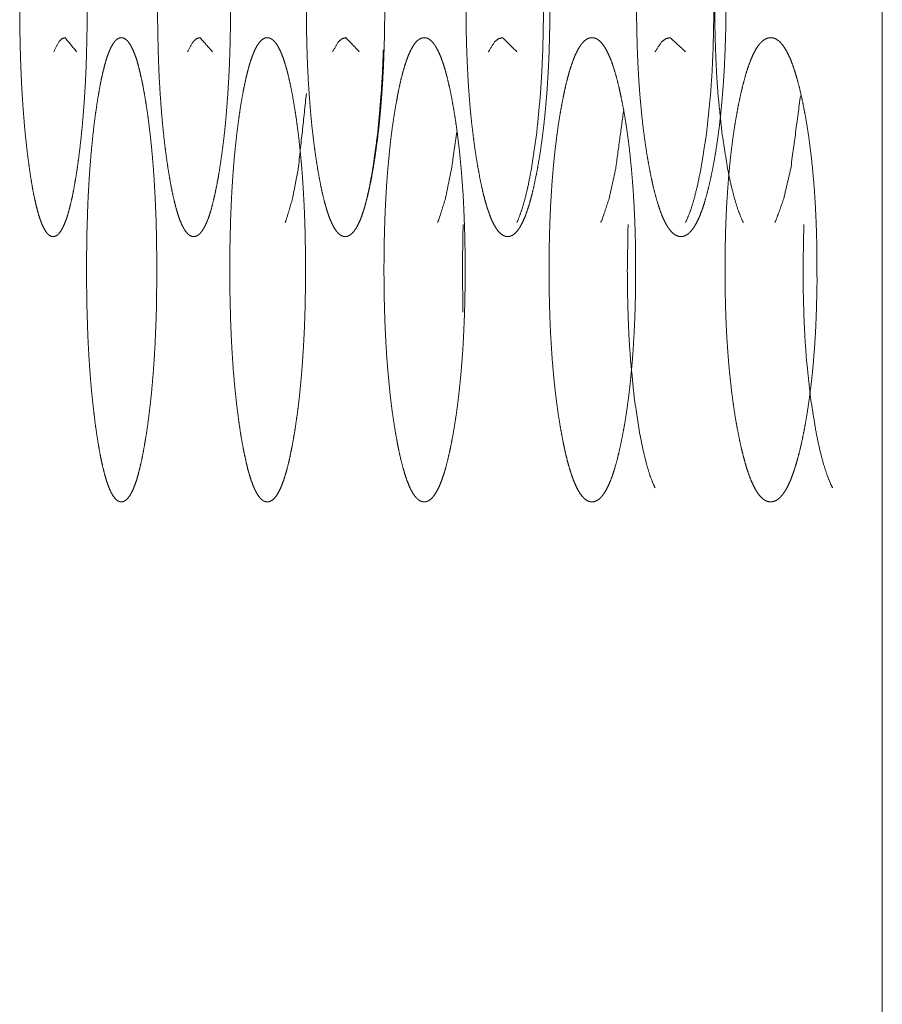
# Model space of a CAD drawing. Units: millimetres. Extents: x 1468 to 9464, y 405 to 6407.
# Drawn here: x 6257 to 6270, y 2460 to 2475 of the extents above; entities that cross this region are included whole.
import ezdxf

# ---------------------------------------------------------------- set-up
doc = ezdxf.new("R2010")
doc.units = ezdxf.units.MM
doc.layers.add('Trimetric', color=7, linetype='Continuous')

msp = doc.modelspace()

# ---------------------------------------------------------------- linework, layer by layer
at = {"layer": 'Trimetric', "color": 151, "linetype": 'Continuous', "lineweight": 18}
msp.add_line((6269.973, 2581.802), (6269.973, 2419.685), dxfattribs=at)
for points, knots in [([(6257.986, 2474.935), (6257.986, 2474.732), (6257.983, 2474.53), (6257.979, 2474.335), (6257.974, 2474.142), (6257.968, 2473.955), (6257.959, 2473.771), (6257.949, 2473.592), (6257.937, 2473.418), (6257.924, 2473.247), (6257.909, 2473.081), (6257.893, 2472.919), (6257.875, 2472.763), (6257.856, 2472.608), (6257.835, 2472.461), (6257.813, 2472.321), (6257.79, 2472.189), (6257.768, 2472.069), (6257.743, 2471.958), (6257.719, 2471.859), (6257.694, 2471.77), (6257.669, 2471.691), (6257.642, 2471.623), (6257.616, 2471.565), (6257.588, 2471.519), (6257.56, 2471.482), (6257.532, 2471.456), (6257.502, 2471.44), (6257.473, 2471.435), (6257.443, 2471.44), (6257.413, 2471.456), (6257.385, 2471.482), (6257.357, 2471.519), (6257.33, 2471.566), (6257.303, 2471.623), (6257.278, 2471.691), (6257.252, 2471.77), (6257.228, 2471.859), (6257.204, 2471.958), (6257.18, 2472.068), (6257.158, 2472.187), (6257.136, 2472.319), (6257.115, 2472.459), (6257.095, 2472.606), (6257.076, 2472.761), (6257.059, 2472.917), (6257.043, 2473.08), (6257.029, 2473.246), (6257.016, 2473.417), (6257.005, 2473.591), (6256.995, 2473.77), (6256.987, 2473.954), (6256.98, 2474.141), (6256.975, 2474.334), (6256.971, 2474.529), (6256.969, 2474.731), (6256.968, 2474.934), (6256.969, 2475.137), (6256.971, 2475.34), (6256.975, 2475.536), (6256.98, 2475.729), (6256.987, 2475.916), (6256.995, 2476.1), (6257.004, 2476.279), (6257.016, 2476.454), (6257.029, 2476.625), (6257.043, 2476.79), (6257.059, 2476.953), (6257.076, 2477.109), (6257.094, 2477.263), (6257.115, 2477.41), (6257.136, 2477.55), (6257.158, 2477.682), (6257.18, 2477.802), (6257.204, 2477.912), (6257.228, 2478.012), (6257.252, 2478.101), (6257.278, 2478.179), (6257.303, 2478.247), (6257.33, 2478.305), (6257.357, 2478.352), (6257.385, 2478.389), (6257.413, 2478.414), (6257.443, 2478.43), (6257.472, 2478.435), (6257.502, 2478.43), (6257.532, 2478.414), (6257.56, 2478.388), (6257.588, 2478.351), (6257.616, 2478.304), (6257.642, 2478.246), (6257.669, 2478.178), (6257.694, 2478.1), (6257.719, 2478.011), (6257.743, 2477.912), (6257.767, 2477.801), (6257.79, 2477.682), (6257.813, 2477.55), (6257.835, 2477.41), (6257.856, 2477.263), (6257.875, 2477.109), (6257.893, 2476.953), (6257.909, 2476.79), (6257.924, 2476.625), (6257.937, 2476.454), (6257.948, 2476.279), (6257.958, 2476.1), (6257.967, 2475.916), (6257.974, 2475.729), (6257.979, 2475.536), (6257.983, 2475.341), (6257.986, 2475.138), (6257.986, 2474.935)], [0, 0, 0.014061, 0.028089, 0.041603, 0.054992, 0.06795, 0.080707, 0.093125, 0.105243, 0.117117, 0.12862, 0.139943, 0.150843, 0.161617, 0.171915, 0.181739, 0.191046, 0.199476, 0.207339, 0.21441, 0.220839, 0.226568, 0.231622, 0.236033, 0.239804, 0.243004, 0.245665, 0.247997, 0.250045, 0.252138, 0.254476, 0.257111, 0.260338, 0.264086, 0.268486, 0.273524, 0.279217, 0.285623, 0.292671, 0.300502, 0.30891, 0.318168, 0.327962, 0.338276, 0.349073, 0.359979, 0.371309, 0.38282, 0.394705, 0.406829, 0.419247, 0.432004, 0.444961, 0.458351, 0.471853, 0.485869, 0.49993, 0.514025, 0.528076, 0.541612, 0.555025, 0.568005, 0.580774, 0.593201, 0.605327, 0.617201, 0.628701, 0.640019, 0.650902, 0.66166, 0.671934, 0.681762, 0.691043, 0.699473, 0.707327, 0.714386, 0.720803, 0.726507, 0.731545, 0.735945, 0.739703, 0.742893, 0.745554, 0.747887, 0.749933, 0.752028, 0.754365, 0.757042, 0.760241, 0.764013, 0.768413, 0.773467, 0.779185, 0.785603, 0.792663, 0.800494, 0.80891, 0.818195, 0.827989, 0.838293, 0.849067, 0.859967, 0.871297, 0.882805, 0.894678, 0.906816, 0.919234, 0.931991, 0.944962, 0.958363, 0.971888, 0.985916, 1, 1]), ([(6260.146, 2474.935), (6260.146, 2474.732), (6260.144, 2474.53), (6260.14, 2474.335), (6260.134, 2474.142), (6260.127, 2473.955), (6260.117, 2473.771), (6260.106, 2473.592), (6260.093, 2473.418), (6260.08, 2473.247), (6260.064, 2473.081), (6260.046, 2472.919), (6260.027, 2472.763), (6260.005, 2472.608), (6259.984, 2472.461), (6259.96, 2472.321), (6259.935, 2472.189), (6259.91, 2472.069), (6259.884, 2471.958), (6259.859, 2471.859), (6259.832, 2471.77), (6259.804, 2471.691), (6259.775, 2471.623), (6259.746, 2471.565), (6259.716, 2471.519), (6259.686, 2471.482), (6259.656, 2471.456), (6259.624, 2471.44), (6259.592, 2471.435), (6259.56, 2471.44), (6259.528, 2471.456), (6259.497, 2471.482), (6259.467, 2471.519), (6259.438, 2471.566), (6259.409, 2471.623), (6259.381, 2471.691), (6259.354, 2471.77), (6259.327, 2471.859), (6259.302, 2471.958), (6259.276, 2472.068), (6259.252, 2472.187), (6259.228, 2472.319), (6259.205, 2472.459), (6259.183, 2472.606), (6259.163, 2472.761), (6259.144, 2472.917), (6259.127, 2473.08), (6259.112, 2473.246), (6259.098, 2473.417), (6259.086, 2473.591), (6259.075, 2473.77), (6259.066, 2473.954), (6259.059, 2474.141), (6259.054, 2474.334), (6259.05, 2474.529), (6259.047, 2474.731), (6259.046, 2474.934), (6259.047, 2475.137), (6259.05, 2475.34), (6259.054, 2475.536), (6259.059, 2475.729), (6259.066, 2475.916), (6259.075, 2476.1), (6259.086, 2476.279), (6259.098, 2476.454), (6259.112, 2476.625), (6259.127, 2476.79), (6259.144, 2476.953), (6259.163, 2477.109), (6259.183, 2477.263), (6259.205, 2477.41), (6259.228, 2477.55), (6259.252, 2477.682), (6259.276, 2477.802), (6259.302, 2477.912), (6259.327, 2478.012), (6259.354, 2478.101), (6259.381, 2478.179), (6259.409, 2478.247), (6259.438, 2478.305), (6259.467, 2478.352), (6259.497, 2478.389), (6259.528, 2478.414), (6259.56, 2478.43), (6259.591, 2478.435), (6259.623, 2478.43), (6259.656, 2478.414), (6259.686, 2478.388), (6259.716, 2478.351), (6259.746, 2478.304), (6259.775, 2478.246), (6259.804, 2478.178), (6259.832, 2478.1), (6259.859, 2478.011), (6259.884, 2477.912), (6259.91, 2477.801), (6259.935, 2477.682), (6259.96, 2477.55), (6259.983, 2477.41), (6260.005, 2477.263), (6260.027, 2477.109), (6260.046, 2476.953), (6260.063, 2476.79), (6260.079, 2476.625), (6260.093, 2476.454), (6260.106, 2476.279), (6260.117, 2476.1), (6260.126, 2475.916), (6260.134, 2475.729), (6260.14, 2475.536), (6260.144, 2475.341), (6260.146, 2475.138), (6260.146, 2474.935)], [0, 0, 0.014005, 0.027976, 0.041435, 0.054773, 0.06768, 0.080388, 0.092762, 0.104835, 0.116664, 0.12813, 0.139417, 0.150284, 0.161032, 0.171302, 0.181108, 0.190394, 0.198826, 0.206678, 0.213754, 0.220195, 0.225945, 0.231031, 0.235502, 0.23933, 0.24263, 0.245383, 0.247828, 0.250048, 0.252313, 0.254763, 0.257524, 0.260823, 0.264627, 0.269088, 0.274156, 0.27987, 0.286287, 0.293341, 0.301171, 0.309562, 0.318806, 0.328582, 0.338874, 0.349639, 0.360512, 0.371805, 0.383279, 0.395119, 0.4072, 0.419571, 0.432279, 0.445186, 0.458522, 0.47197, 0.48593, 0.499935, 0.513974, 0.527968, 0.54145, 0.554809, 0.567739, 0.580459, 0.592841, 0.604922, 0.616751, 0.628213, 0.639495, 0.650345, 0.661076, 0.671323, 0.681126, 0.6904, 0.698814, 0.706666, 0.713731, 0.720159, 0.725884, 0.730951, 0.735413, 0.739226, 0.742517, 0.74527, 0.747715, 0.749933, 0.752155, 0.754646, 0.757414, 0.760714, 0.764542, 0.769003, 0.774088, 0.779828, 0.786259, 0.793323, 0.801153, 0.809563, 0.818826, 0.828602, 0.838878, 0.849627, 0.860494, 0.871787, 0.883254, 0.895087, 0.907182, 0.919553, 0.932261, 0.945181, 0.95853, 0.972001, 0.985973, 1, 1]), ([(6262.471, 2474.935), (6262.471, 2474.732), (6262.469, 2474.53), (6262.464, 2474.335), (6262.458, 2474.142), (6262.45, 2473.955), (6262.44, 2473.771), (6262.428, 2473.592), (6262.415, 2473.418), (6262.4, 2473.247), (6262.383, 2473.081), (6262.364, 2472.919), (6262.343, 2472.763), (6262.321, 2472.608), (6262.297, 2472.461), (6262.272, 2472.321), (6262.245, 2472.189), (6262.218, 2472.069), (6262.19, 2471.958), (6262.163, 2471.859), (6262.133, 2471.77), (6262.104, 2471.691), (6262.073, 2471.623), (6262.042, 2471.565), (6262.01, 2471.519), (6261.977, 2471.482), (6261.944, 2471.456), (6261.91, 2471.44), (6261.876, 2471.435), (6261.842, 2471.44), (6261.807, 2471.456), (6261.774, 2471.482), (6261.742, 2471.519), (6261.71, 2471.566), (6261.68, 2471.623), (6261.649, 2471.691), (6261.62, 2471.77), (6261.592, 2471.859), (6261.564, 2471.958), (6261.537, 2472.068), (6261.51, 2472.187), (6261.485, 2472.319), (6261.46, 2472.459), (6261.437, 2472.606), (6261.414, 2472.761), (6261.395, 2472.917), (6261.376, 2473.08), (6261.359, 2473.246), (6261.345, 2473.417), (6261.332, 2473.591), (6261.32, 2473.77), (6261.311, 2473.954), (6261.303, 2474.141), (6261.297, 2474.334), (6261.293, 2474.529), (6261.29, 2474.731), (6261.289, 2474.934), (6261.29, 2475.137), (6261.293, 2475.34), (6261.297, 2475.536), (6261.303, 2475.729), (6261.311, 2475.916), (6261.32, 2476.1), (6261.332, 2476.279), (6261.345, 2476.454), (6261.359, 2476.625), (6261.376, 2476.79), (6261.395, 2476.953), (6261.414, 2477.109), (6261.436, 2477.263), (6261.46, 2477.41), (6261.485, 2477.55), (6261.51, 2477.682), (6261.537, 2477.802), (6261.564, 2477.912), (6261.592, 2478.012), (6261.62, 2478.101), (6261.649, 2478.179), (6261.68, 2478.247), (6261.71, 2478.305), (6261.742, 2478.352), (6261.774, 2478.389), (6261.807, 2478.414), (6261.841, 2478.43), (6261.875, 2478.435), (6261.91, 2478.43), (6261.944, 2478.414), (6261.977, 2478.388), (6262.01, 2478.351), (6262.042, 2478.304), (6262.073, 2478.246), (6262.104, 2478.178), (6262.133, 2478.1), (6262.163, 2478.011), (6262.19, 2477.912), (6262.218, 2477.801), (6262.245, 2477.682), (6262.271, 2477.55), (6262.296, 2477.41), (6262.321, 2477.263), (6262.343, 2477.109), (6262.364, 2476.953), (6262.382, 2476.79), (6262.399, 2476.625), (6262.415, 2476.454), (6262.428, 2476.279), (6262.44, 2476.1), (6262.45, 2475.916), (6262.458, 2475.729), (6262.464, 2475.536), (6262.469, 2475.341), (6262.471, 2475.138), (6262.471, 2474.935)], [0, 0, 0.013946, 0.027858, 0.041262, 0.054543, 0.067398, 0.080055, 0.092379, 0.104404, 0.116191, 0.127618, 0.138868, 0.149701, 0.160417, 0.170664, 0.180444, 0.189716, 0.198142, 0.205993, 0.213075, 0.21953, 0.225303, 0.230421, 0.234937, 0.238823, 0.242228, 0.245111, 0.247668, 0.250059, 0.252449, 0.255052, 0.257942, 0.261317, 0.265203, 0.269687, 0.274805, 0.280541, 0.286972, 0.294031, 0.301849, 0.310243, 0.319473, 0.329223, 0.339485, 0.350224, 0.361062, 0.372318, 0.383751, 0.395546, 0.407582, 0.419904, 0.432558, 0.445413, 0.458696, 0.472087, 0.485988, 0.499934, 0.513914, 0.527849, 0.541274, 0.55458, 0.567457, 0.580123, 0.592456, 0.604493, 0.616276, 0.627698, 0.638943, 0.649758, 0.660456, 0.670681, 0.680464, 0.689717, 0.698133, 0.705973, 0.713043, 0.719485, 0.725231, 0.730349, 0.734833, 0.73873, 0.742095, 0.744978, 0.747536, 0.749924, 0.752316, 0.75492, 0.757817, 0.761221, 0.765108, 0.769613, 0.774731, 0.780494, 0.786938, 0.794009, 0.801838, 0.810242, 0.819483, 0.829241, 0.839495, 0.850211, 0.861044, 0.8723, 0.883726, 0.895514, 0.907565, 0.919887, 0.932543, 0.945411, 0.958704, 0.972119, 0.986032, 1, 1]), ([(6264.961, 2474.935), (6264.961, 2474.732), (6264.958, 2474.53), (6264.953, 2474.335), (6264.947, 2474.142), (6264.938, 2473.955), (6264.927, 2473.771), (6264.915, 2473.592), (6264.9, 2473.418), (6264.884, 2473.247), (6264.866, 2473.081), (6264.846, 2472.919), (6264.824, 2472.763), (6264.8, 2472.608), (6264.774, 2472.461), (6264.747, 2472.321), (6264.719, 2472.189), (6264.691, 2472.069), (6264.661, 2471.958), (6264.63, 2471.859), (6264.599, 2471.77), (6264.568, 2471.691), (6264.535, 2471.623), (6264.502, 2471.565), (6264.468, 2471.519), (6264.433, 2471.482), (6264.398, 2471.456), (6264.361, 2471.44), (6264.324, 2471.435), (6264.288, 2471.44), (6264.251, 2471.456), (6264.216, 2471.482), (6264.181, 2471.519), (6264.148, 2471.566), (6264.114, 2471.623), (6264.082, 2471.691), (6264.051, 2471.77), (6264.02, 2471.859), (6263.99, 2471.958), (6263.961, 2472.068), (6263.933, 2472.187), (6263.906, 2472.319), (6263.88, 2472.459), (6263.855, 2472.606), (6263.831, 2472.761), (6263.81, 2472.917), (6263.79, 2473.08), (6263.772, 2473.246), (6263.756, 2473.417), (6263.742, 2473.591), (6263.73, 2473.77), (6263.72, 2473.954), (6263.712, 2474.141), (6263.705, 2474.334), (6263.7, 2474.529), (6263.698, 2474.731), (6263.696, 2474.934), (6263.698, 2475.137), (6263.7, 2475.34), (6263.705, 2475.536), (6263.712, 2475.729), (6263.72, 2475.916), (6263.73, 2476.1), (6263.742, 2476.279), (6263.756, 2476.454), (6263.772, 2476.625), (6263.79, 2476.79), (6263.81, 2476.953), (6263.831, 2477.109), (6263.855, 2477.263), (6263.879, 2477.41), (6263.905, 2477.55), (6263.933, 2477.682), (6263.961, 2477.802), (6263.991, 2477.912), (6264.02, 2478.012), (6264.051, 2478.101), (6264.082, 2478.179), (6264.114, 2478.247), (6264.148, 2478.305), (6264.181, 2478.352), (6264.216, 2478.389), (6264.251, 2478.414), (6264.287, 2478.43), (6264.324, 2478.435), (6264.361, 2478.43), (6264.398, 2478.414), (6264.433, 2478.388), (6264.468, 2478.351), (6264.502, 2478.304), (6264.535, 2478.246), (6264.568, 2478.178), (6264.599, 2478.1), (6264.63, 2478.011), (6264.661, 2477.912), (6264.691, 2477.801), (6264.719, 2477.682), (6264.747, 2477.55), (6264.774, 2477.41), (6264.8, 2477.263), (6264.824, 2477.109), (6264.845, 2476.953), (6264.866, 2476.79), (6264.884, 2476.625), (6264.9, 2476.454), (6264.915, 2476.279), (6264.927, 2476.1), (6264.938, 2475.916), (6264.947, 2475.729), (6264.953, 2475.536), (6264.958, 2475.341), (6264.961, 2475.138), (6264.961, 2474.935)], [0, 0, 0.013885, 0.027739, 0.041085, 0.05431, 0.067111, 0.079716, 0.091991, 0.103971, 0.115712, 0.127099, 0.138306, 0.149104, 0.159794, 0.170019, 0.179774, 0.189034, 0.197444, 0.205295, 0.212397, 0.218868, 0.224666, 0.229819, 0.234381, 0.238355, 0.241837, 0.244816, 0.247528, 0.250087, 0.252601, 0.255359, 0.258344, 0.261795, 0.265743, 0.270295, 0.275448, 0.281208, 0.287668, 0.294735, 0.302553, 0.310931, 0.320139, 0.329871, 0.340111, 0.350817, 0.36162, 0.372838, 0.384231, 0.395983, 0.407971, 0.420243, 0.432847, 0.445647, 0.458872, 0.472207, 0.486048, 0.499934, 0.513854, 0.527729, 0.541097, 0.554346, 0.567167, 0.579783, 0.592066, 0.604054, 0.615795, 0.627177, 0.638384, 0.649164, 0.659837, 0.670024, 0.67979, 0.68903, 0.69743, 0.70528, 0.712346, 0.718816, 0.724587, 0.72974, 0.734292, 0.738249, 0.741692, 0.74467, 0.747382, 0.74994, 0.752455, 0.755213, 0.758205, 0.761687, 0.765662, 0.770214, 0.775367, 0.781154, 0.787614, 0.794706, 0.802535, 0.810923, 0.820151, 0.829892, 0.840118, 0.850801, 0.861599, 0.872822, 0.884205, 0.895949, 0.907952, 0.920227, 0.932832, 0.945645, 0.958881, 0.972239, 0.986092, 1, 1]), ([(6267.614, 2474.935), (6267.614, 2474.732), (6267.612, 2474.53), (6267.606, 2474.335), (6267.599, 2474.142), (6267.59, 2473.955), (6267.579, 2473.771), (6267.565, 2473.592), (6267.55, 2473.418), (6267.533, 2473.247), (6267.514, 2473.081), (6267.492, 2472.919), (6267.469, 2472.763), (6267.443, 2472.608), (6267.416, 2472.461), (6267.387, 2472.321), (6267.357, 2472.189), (6267.327, 2472.069), (6267.295, 2471.958), (6267.263, 2471.859), (6267.23, 2471.77), (6267.196, 2471.691), (6267.161, 2471.623), (6267.126, 2471.565), (6267.09, 2471.519), (6267.053, 2471.482), (6267.015, 2471.456), (6266.976, 2471.44), (6266.937, 2471.435), (6266.898, 2471.44), (6266.859, 2471.456), (6266.821, 2471.482), (6266.784, 2471.519), (6266.748, 2471.566), (6266.713, 2471.623), (6266.679, 2471.691), (6266.645, 2471.77), (6266.613, 2471.859), (6266.581, 2471.958), (6266.55, 2472.068), (6266.52, 2472.187), (6266.491, 2472.319), (6266.463, 2472.459), (6266.436, 2472.606), (6266.411, 2472.761), (6266.389, 2472.917), (6266.367, 2473.08), (6266.349, 2473.246), (6266.332, 2473.417), (6266.317, 2473.591), (6266.304, 2473.77), (6266.293, 2473.954), (6266.284, 2474.141), (6266.277, 2474.334), (6266.272, 2474.529), (6266.269, 2474.731), (6266.268, 2474.934), (6266.269, 2475.137), (6266.272, 2475.34), (6266.277, 2475.536), (6266.284, 2475.729), (6266.293, 2475.916), (6266.304, 2476.1), (6266.316, 2476.279), (6266.332, 2476.454), (6266.349, 2476.625), (6266.367, 2476.79), (6266.389, 2476.953), (6266.411, 2477.109), (6266.436, 2477.263), (6266.463, 2477.41), (6266.491, 2477.55), (6266.52, 2477.682), (6266.551, 2477.802), (6266.581, 2477.912), (6266.613, 2478.012), (6266.646, 2478.101), (6266.679, 2478.179), (6266.713, 2478.247), (6266.748, 2478.305), (6266.784, 2478.352), (6266.821, 2478.389), (6266.859, 2478.414), (6266.898, 2478.43), (6266.936, 2478.435), (6266.976, 2478.43), (6267.015, 2478.414), (6267.053, 2478.388), (6267.09, 2478.351), (6267.126, 2478.304), (6267.161, 2478.246), (6267.196, 2478.178), (6267.23, 2478.1), (6267.263, 2478.011), (6267.295, 2477.912), (6267.327, 2477.801), (6267.357, 2477.682), (6267.387, 2477.55), (6267.415, 2477.41), (6267.443, 2477.263), (6267.468, 2477.109), (6267.492, 2476.953), (6267.513, 2476.79), (6267.532, 2476.625), (6267.55, 2476.454), (6267.565, 2476.279), (6267.579, 2476.1), (6267.59, 2475.916), (6267.599, 2475.729), (6267.606, 2475.536), (6267.611, 2475.341), (6267.614, 2475.138), (6267.614, 2474.935)], [0, 0, 0.013824, 0.027614, 0.040902, 0.05407, 0.066816, 0.079367, 0.09159, 0.103521, 0.115217, 0.126559, 0.137733, 0.148495, 0.159152, 0.169348, 0.179085, 0.188333, 0.196738, 0.20459, 0.211687, 0.218174, 0.223998, 0.229208, 0.233818, 0.237857, 0.241418, 0.24453, 0.247396, 0.250078, 0.252759, 0.25563, 0.258748, 0.262309, 0.26632, 0.270921, 0.27611, 0.281913, 0.288375, 0.29545, 0.303268, 0.311641, 0.320836, 0.330542, 0.34076, 0.351431, 0.362199, 0.373378, 0.384725, 0.396433, 0.408371, 0.420594, 0.433145, 0.445889, 0.459057, 0.472332, 0.486112, 0.499936, 0.513793, 0.527607, 0.540916, 0.554106, 0.566873, 0.579435, 0.591666, 0.603608, 0.615305, 0.626641, 0.637809, 0.648554, 0.659192, 0.669358, 0.679106, 0.688323, 0.696728, 0.704556, 0.711642, 0.71813, 0.723926, 0.729115, 0.733716, 0.737735, 0.741288, 0.744401, 0.747267, 0.749902, 0.75263, 0.7555, 0.758625, 0.762186, 0.766225, 0.770825, 0.776035, 0.781849, 0.788326, 0.795412, 0.803242, 0.811625, 0.820842, 0.830557, 0.84076, 0.85141, 0.862179, 0.873358, 0.8847, 0.896401, 0.908354, 0.920577, 0.933128, 0.945886, 0.959065, 0.972362, 0.986154, 1, 1]), ([(6264.464, 2471.648), (6264.484, 2471.691), (6264.537, 2471.835), (6264.588, 2472.011), (6264.637, 2472.219), (6264.683, 2472.459), (6264.763, 2472.999), (6264.82, 2473.591), (6264.839, 2473.907), (6264.854, 2474.236), (6264.862, 2474.578), (6264.865, 2474.934), (6264.853, 2475.633), (6264.82, 2476.279), (6264.794, 2476.582), (6264.763, 2476.871), (6264.726, 2477.147), (6264.683, 2477.41), (6264.588, 2477.859), (6264.484, 2478.179), (6264.466, 2478.22)], [0, 0, 0.007208, 0.030248, 0.05778, 0.089829, 0.126583, 0.208607, 0.298073, 0.345664, 0.395174, 0.446589, 0.500054, 0.605182, 0.702398, 0.748073, 0.791795, 0.833625, 0.873605, 0.942588, 0.993254, 1, 1]), ([(6267.878, 2471.648), (6267.857, 2471.691), (6267.799, 2471.835), (6267.744, 2472.011), (6267.691, 2472.219), (6267.641, 2472.459), (6267.556, 2472.999), (6267.495, 2473.591), (6267.474, 2473.907), (6267.459, 2474.236), (6267.45, 2474.578), (6267.446, 2474.934), (6267.459, 2475.633), (6267.495, 2476.279), (6267.521, 2476.571)], [0, 0, 0.009756, 0.040966, 0.07803, 0.121099, 0.170403, 0.280325, 0.4001, 0.463791, 0.530036, 0.598831, 0.670363, 0.811016, 0.941111, 1, 1]), ([(6267.006, 2471.648), (6267.027, 2471.691), (6267.084, 2471.835), (6267.138, 2472.011), (6267.19, 2472.219), (6267.239, 2472.459), (6267.324, 2472.999), (6267.385, 2473.591), (6267.406, 2473.907), (6267.421, 2474.236), (6267.43, 2474.578), (6267.433, 2474.934), (6267.422, 2475.619)], [0, 0, 0.012006, 0.050517, 0.09635, 0.149583, 0.210616, 0.346659, 0.494926, 0.573766, 0.65577, 0.740929, 0.829475, 1, 1]), ([(6257.481, 2474.22), (6257.556, 2474.371), (6257.604, 2474.419), (6257.653, 2474.435), (6257.825, 2474.223)], [0, 0, 0.300166, 0.420588, 0.512183, 1, 1]), ([(6259.034, 2470.935), (6259.034, 2470.732), (6259.032, 2470.53), (6259.029, 2470.335), (6259.023, 2470.142), (6259.015, 2469.955), (6259.007, 2469.771), (6258.996, 2469.592), (6258.984, 2469.418), (6258.97, 2469.247), (6258.955, 2469.081), (6258.938, 2468.919), (6258.919, 2468.763), (6258.9, 2468.608), (6258.878, 2468.461), (6258.855, 2468.321), (6258.831, 2468.189), (6258.808, 2468.069), (6258.782, 2467.958), (6258.757, 2467.859), (6258.732, 2467.77), (6258.705, 2467.691), (6258.677, 2467.623), (6258.649, 2467.566), (6258.621, 2467.519), (6258.592, 2467.482), (6258.562, 2467.456), (6258.532, 2467.44), (6258.501, 2467.435), (6258.47, 2467.44), (6258.44, 2467.456), (6258.41, 2467.482), (6258.381, 2467.519), (6258.353, 2467.566), (6258.325, 2467.623), (6258.298, 2467.691), (6258.272, 2467.77), (6258.247, 2467.859), (6258.222, 2467.958), (6258.197, 2468.068), (6258.174, 2468.187), (6258.151, 2468.319), (6258.129, 2468.459), (6258.108, 2468.606), (6258.089, 2468.761), (6258.071, 2468.917), (6258.054, 2469.08), (6258.039, 2469.246), (6258.026, 2469.417), (6258.014, 2469.591), (6258.004, 2469.77), (6257.995, 2469.954), (6257.989, 2470.141), (6257.983, 2470.334), (6257.979, 2470.529), (6257.977, 2470.731), (6257.976, 2470.934), (6257.977, 2471.137), (6257.979, 2471.34), (6257.983, 2471.536), (6257.989, 2471.729), (6257.995, 2471.916), (6258.004, 2472.1), (6258.014, 2472.279), (6258.026, 2472.454), (6258.039, 2472.625), (6258.054, 2472.79), (6258.071, 2472.953), (6258.088, 2473.109), (6258.108, 2473.263), (6258.129, 2473.41), (6258.151, 2473.55), (6258.174, 2473.682), (6258.197, 2473.802), (6258.222, 2473.912), (6258.247, 2474.012), (6258.272, 2474.101), (6258.298, 2474.179), (6258.325, 2474.247), (6258.353, 2474.305), (6258.381, 2474.352), (6258.41, 2474.389), (6258.439, 2474.414), (6258.47, 2474.43), (6258.501, 2474.435), (6258.531, 2474.43), (6258.562, 2474.414), (6258.592, 2474.388), (6258.621, 2474.351), (6258.649, 2474.304), (6258.677, 2474.246), (6258.705, 2474.178), (6258.732, 2474.1), (6258.757, 2474.011), (6258.782, 2473.912), (6258.808, 2473.801), (6258.831, 2473.682), (6258.855, 2473.55), (6258.878, 2473.41), (6258.899, 2473.263), (6258.919, 2473.109), (6258.938, 2472.953), (6258.955, 2472.79), (6258.97, 2472.625), (6258.984, 2472.454), (6258.996, 2472.279), (6259.006, 2472.1), (6259.015, 2471.916), (6259.023, 2471.729), (6259.028, 2471.536), (6259.032, 2471.341), (6259.034, 2471.138), (6259.034, 2470.935)], [0, 0, 0.014034, 0.028033, 0.04152, 0.054885, 0.067819, 0.080551, 0.092948, 0.105042, 0.116895, 0.128381, 0.139686, 0.150558, 0.161329, 0.171619, 0.18143, 0.190727, 0.199158, 0.207016, 0.214095, 0.220524, 0.226256, 0.231334, 0.235764, 0.239562, 0.242811, 0.245535, 0.247903, 0.250083, 0.252217, 0.25459, 0.257322, 0.260571, 0.264359, 0.268769, 0.27383, 0.279541, 0.285946, 0.293003, 0.300828, 0.309228, 0.318483, 0.328265, 0.338571, 0.349347, 0.360237, 0.371549, 0.383045, 0.394907, 0.407009, 0.419406, 0.432138, 0.44507, 0.458433, 0.471909, 0.485898, 0.499931, 0.513999, 0.528022, 0.541532, 0.554919, 0.567873, 0.580617, 0.593025, 0.605127, 0.616977, 0.628463, 0.639763, 0.650625, 0.661373, 0.671634, 0.681449, 0.690727, 0.699149, 0.706997, 0.714065, 0.720481, 0.726203, 0.731264, 0.735674, 0.739471, 0.742711, 0.745401, 0.74781, 0.749943, 0.752079, 0.754493, 0.757232, 0.760481, 0.764269, 0.768699, 0.773777, 0.779499, 0.785916, 0.792984, 0.80082, 0.809229, 0.818492, 0.828292, 0.838575, 0.84934, 0.860224, 0.87154, 0.883026, 0.894876, 0.906996, 0.91939, 0.932124, 0.945069, 0.958444, 0.971944, 0.985944, 1, 1]), ([(6259.5, 2474.22), (6259.581, 2474.371), (6259.633, 2474.419), (6259.687, 2474.435), (6259.874, 2474.223)], [0, 0, 0.295206, 0.416452, 0.512557, 1, 1]), ([(6261.277, 2470.935), (6261.277, 2470.732), (6261.274, 2470.53), (6261.27, 2470.335), (6261.264, 2470.142), (6261.256, 2469.955), (6261.246, 2469.771), (6261.235, 2469.592), (6261.222, 2469.418), (6261.207, 2469.247), (6261.191, 2469.081), (6261.173, 2468.919), (6261.153, 2468.763), (6261.131, 2468.608), (6261.108, 2468.461), (6261.084, 2468.321), (6261.058, 2468.189), (6261.032, 2468.069), (6261.006, 2467.958), (6260.978, 2467.859), (6260.95, 2467.77), (6260.922, 2467.691), (6260.892, 2467.623), (6260.862, 2467.566), (6260.832, 2467.519), (6260.8, 2467.482), (6260.768, 2467.456), (6260.735, 2467.44), (6260.702, 2467.435), (6260.669, 2467.44), (6260.636, 2467.456), (6260.604, 2467.482), (6260.572, 2467.519), (6260.542, 2467.566), (6260.512, 2467.623), (6260.483, 2467.691), (6260.455, 2467.77), (6260.427, 2467.859), (6260.4, 2467.958), (6260.375, 2468.068), (6260.349, 2468.187), (6260.324, 2468.319), (6260.3, 2468.459), (6260.278, 2468.606), (6260.257, 2468.761), (6260.238, 2468.917), (6260.22, 2469.08), (6260.204, 2469.246), (6260.189, 2469.417), (6260.177, 2469.591), (6260.166, 2469.77), (6260.157, 2469.954), (6260.149, 2470.141), (6260.144, 2470.334), (6260.139, 2470.529), (6260.136, 2470.731), (6260.136, 2470.934), (6260.136, 2471.137), (6260.139, 2471.34), (6260.144, 2471.536), (6260.149, 2471.729), (6260.157, 2471.916), (6260.166, 2472.1), (6260.177, 2472.279), (6260.189, 2472.454), (6260.204, 2472.625), (6260.22, 2472.79), (6260.238, 2472.953), (6260.257, 2473.109), (6260.278, 2473.263), (6260.3, 2473.41), (6260.324, 2473.55), (6260.349, 2473.682), (6260.375, 2473.802), (6260.401, 2473.912), (6260.427, 2474.012), (6260.455, 2474.101), (6260.484, 2474.179), (6260.512, 2474.247), (6260.542, 2474.305), (6260.572, 2474.352), (6260.604, 2474.389), (6260.636, 2474.414), (6260.668, 2474.43), (6260.701, 2474.435), (6260.734, 2474.43), (6260.767, 2474.414), (6260.8, 2474.388), (6260.832, 2474.351), (6260.862, 2474.304), (6260.892, 2474.246), (6260.922, 2474.178), (6260.95, 2474.1), (6260.978, 2474.011), (6261.006, 2473.912), (6261.032, 2473.801), (6261.058, 2473.682), (6261.084, 2473.55), (6261.107, 2473.41), (6261.131, 2473.263), (6261.152, 2473.109), (6261.172, 2472.953), (6261.191, 2472.79), (6261.207, 2472.625), (6261.222, 2472.454), (6261.235, 2472.279), (6261.246, 2472.1), (6261.256, 2471.916), (6261.264, 2471.729), (6261.27, 2471.536), (6261.274, 2471.341), (6261.277, 2471.138), (6261.277, 2470.935)], [0, 0, 0.013976, 0.027918, 0.041351, 0.054661, 0.067543, 0.080225, 0.092573, 0.104624, 0.116432, 0.127879, 0.139143, 0.149982, 0.160726, 0.170987, 0.180781, 0.190064, 0.198489, 0.206335, 0.21342, 0.219875, 0.225629, 0.230739, 0.235212, 0.239066, 0.242418, 0.245236, 0.247758, 0.250063, 0.252368, 0.254895, 0.25772, 0.261071, 0.264916, 0.269389, 0.274481, 0.280199, 0.286629, 0.293692, 0.301505, 0.309898, 0.319139, 0.328902, 0.33918, 0.349929, 0.360784, 0.372059, 0.383513, 0.395333, 0.407392, 0.419737, 0.432419, 0.445301, 0.45861, 0.472031, 0.485962, 0.499938, 0.513948, 0.527913, 0.541368, 0.5547, 0.567605, 0.580298, 0.592655, 0.604714, 0.616522, 0.627965, 0.639228, 0.650061, 0.660777, 0.671009, 0.680806, 0.69007, 0.698485, 0.70633, 0.713392, 0.719834, 0.725577, 0.730652, 0.735124, 0.738979, 0.742322, 0.745139, 0.74762, 0.749924, 0.752231, 0.754758, 0.757625, 0.760977, 0.764822, 0.769294, 0.774405, 0.780148, 0.786592, 0.793666, 0.80149, 0.809892, 0.819142, 0.828917, 0.839178, 0.849911, 0.860761, 0.872041, 0.883488, 0.895296, 0.90737, 0.919718, 0.9324, 0.945294, 0.958615, 0.972059, 0.986002, 1, 1]), ([(6261.684, 2474.22), (6261.772, 2474.371), (6261.828, 2474.419), (6261.885, 2474.435), (6262.087, 2474.223)], [0, 0, 0.290846, 0.41301, 0.512299, 1, 1]), ([(6263.683, 2470.935), (6263.683, 2470.732), (6263.681, 2470.53), (6263.676, 2470.335), (6263.669, 2470.142), (6263.661, 2469.955), (6263.651, 2469.771), (6263.639, 2469.592), (6263.625, 2469.418), (6263.609, 2469.247), (6263.591, 2469.081), (6263.572, 2468.919), (6263.551, 2468.763), (6263.527, 2468.608), (6263.503, 2468.461), (6263.476, 2468.321), (6263.449, 2468.189), (6263.421, 2468.069), (6263.393, 2467.958), (6263.364, 2467.859), (6263.333, 2467.77), (6263.303, 2467.691), (6263.271, 2467.623), (6263.239, 2467.566), (6263.206, 2467.519), (6263.173, 2467.482), (6263.138, 2467.456), (6263.103, 2467.44), (6263.067, 2467.435), (6263.032, 2467.44), (6262.997, 2467.456), (6262.962, 2467.482), (6262.928, 2467.519), (6262.896, 2467.566), (6262.864, 2467.623), (6262.833, 2467.691), (6262.803, 2467.77), (6262.773, 2467.859), (6262.745, 2467.958), (6262.716, 2468.068), (6262.689, 2468.187), (6262.663, 2468.319), (6262.637, 2468.459), (6262.613, 2468.606), (6262.59, 2468.761), (6262.569, 2468.917), (6262.55, 2469.08), (6262.534, 2469.246), (6262.518, 2469.417), (6262.504, 2469.591), (6262.493, 2469.77), (6262.483, 2469.954), (6262.475, 2470.141), (6262.468, 2470.334), (6262.464, 2470.529), (6262.461, 2470.731), (6262.46, 2470.934), (6262.461, 2471.137), (6262.464, 2471.34), (6262.468, 2471.536), (6262.475, 2471.729), (6262.483, 2471.916), (6262.493, 2472.1), (6262.504, 2472.279), (6262.518, 2472.454), (6262.534, 2472.625), (6262.55, 2472.79), (6262.569, 2472.953), (6262.59, 2473.109), (6262.613, 2473.263), (6262.637, 2473.41), (6262.663, 2473.55), (6262.689, 2473.682), (6262.716, 2473.802), (6262.745, 2473.912), (6262.773, 2474.012), (6262.803, 2474.101), (6262.833, 2474.179), (6262.864, 2474.247), (6262.896, 2474.305), (6262.928, 2474.352), (6262.962, 2474.389), (6262.997, 2474.414), (6263.032, 2474.43), (6263.067, 2474.435), (6263.102, 2474.43), (6263.138, 2474.414), (6263.173, 2474.388), (6263.206, 2474.351), (6263.239, 2474.304), (6263.271, 2474.246), (6263.303, 2474.178), (6263.333, 2474.1), (6263.364, 2474.011), (6263.393, 2473.912), (6263.421, 2473.801), (6263.449, 2473.682), (6263.476, 2473.55), (6263.502, 2473.41), (6263.527, 2473.263), (6263.55, 2473.109), (6263.571, 2472.953), (6263.591, 2472.79), (6263.608, 2472.625), (6263.624, 2472.454), (6263.638, 2472.279), (6263.651, 2472.1), (6263.661, 2471.916), (6263.669, 2471.729), (6263.676, 2471.536), (6263.681, 2471.341), (6263.683, 2471.138), (6263.683, 2470.935)], [0, 0, 0.013916, 0.027799, 0.041175, 0.054429, 0.067259, 0.079889, 0.092187, 0.104191, 0.115957, 0.127364, 0.13859, 0.149395, 0.160113, 0.170345, 0.180122, 0.189383, 0.197802, 0.205647, 0.212739, 0.219209, 0.224986, 0.230131, 0.234671, 0.238584, 0.242012, 0.244961, 0.247596, 0.25007, 0.252545, 0.255185, 0.25814, 0.261568, 0.265472, 0.26999, 0.275116, 0.280872, 0.287317, 0.294374, 0.302197, 0.310583, 0.319803, 0.32954, 0.339795, 0.350511, 0.361338, 0.372575, 0.383985, 0.395762, 0.407773, 0.420072, 0.432702, 0.445529, 0.458784, 0.472147, 0.486019, 0.499935, 0.513885, 0.527791, 0.541188, 0.554466, 0.567316, 0.579957, 0.592267, 0.604278, 0.616044, 0.627442, 0.638669, 0.649467, 0.660156, 0.670359, 0.680138, 0.689379, 0.697787, 0.705633, 0.712701, 0.719156, 0.724923, 0.730049, 0.734567, 0.73848, 0.7419, 0.744848, 0.747483, 0.749912, 0.752388, 0.755069, 0.758031, 0.761459, 0.765363, 0.769903, 0.775048, 0.780815, 0.787274, 0.794355, 0.802178, 0.810574, 0.819803, 0.82956, 0.8398, 0.8505, 0.861315, 0.872558, 0.883961, 0.895727, 0.907753, 0.920054, 0.932685, 0.945525, 0.958791, 0.972178, 0.986061, 1, 1]), ([(6264.033, 2474.22), (6264.127, 2474.371), (6264.187, 2474.419), (6264.249, 2474.435), (6264.464, 2474.223)], [0, 0, 0.286271, 0.409344, 0.512594, 1, 1]), ([(6266.254, 2470.935), (6266.254, 2470.732), (6266.251, 2470.53), (6266.246, 2470.335), (6266.239, 2470.142), (6266.23, 2469.955), (6266.219, 2469.771), (6266.207, 2469.592), (6266.191, 2469.418), (6266.175, 2469.247), (6266.156, 2469.081), (6266.135, 2468.919), (6266.113, 2468.763), (6266.088, 2468.608), (6266.061, 2468.461), (6266.033, 2468.321), (6266.004, 2468.189), (6265.975, 2468.069), (6265.944, 2467.958), (6265.913, 2467.859), (6265.881, 2467.77), (6265.848, 2467.691), (6265.814, 2467.623), (6265.78, 2467.566), (6265.745, 2467.519), (6265.709, 2467.482), (6265.673, 2467.456), (6265.635, 2467.44), (6265.597, 2467.435), (6265.559, 2467.44), (6265.521, 2467.456), (6265.485, 2467.482), (6265.449, 2467.519), (6265.414, 2467.566), (6265.38, 2467.623), (6265.347, 2467.691), (6265.314, 2467.77), (6265.283, 2467.859), (6265.252, 2467.958), (6265.222, 2468.068), (6265.193, 2468.187), (6265.165, 2468.319), (6265.138, 2468.459), (6265.112, 2468.606), (6265.087, 2468.761), (6265.066, 2468.917), (6265.045, 2469.08), (6265.027, 2469.246), (6265.011, 2469.417), (6264.996, 2469.591), (6264.984, 2469.77), (6264.973, 2469.954), (6264.964, 2470.141), (6264.958, 2470.334), (6264.953, 2470.529), (6264.95, 2470.731), (6264.949, 2470.934), (6264.95, 2471.137), (6264.953, 2471.34), (6264.958, 2471.536), (6264.964, 2471.729), (6264.973, 2471.916), (6264.984, 2472.1), (6264.996, 2472.279), (6265.011, 2472.454), (6265.027, 2472.625), (6265.045, 2472.79), (6265.066, 2472.953), (6265.087, 2473.109), (6265.112, 2473.263), (6265.138, 2473.41), (6265.165, 2473.55), (6265.193, 2473.682), (6265.222, 2473.802), (6265.252, 2473.912), (6265.283, 2474.012), (6265.315, 2474.101), (6265.347, 2474.179), (6265.38, 2474.247), (6265.414, 2474.305), (6265.449, 2474.352), (6265.485, 2474.389), (6265.521, 2474.414), (6265.559, 2474.43), (6265.597, 2474.435), (6265.634, 2474.43), (6265.673, 2474.414), (6265.709, 2474.388), (6265.745, 2474.351), (6265.78, 2474.304), (6265.814, 2474.246), (6265.848, 2474.178), (6265.881, 2474.1), (6265.913, 2474.011), (6265.944, 2473.912), (6265.975, 2473.801), (6266.004, 2473.682), (6266.033, 2473.55), (6266.061, 2473.41), (6266.088, 2473.263), (6266.112, 2473.109), (6266.135, 2472.953), (6266.156, 2472.79), (6266.174, 2472.625), (6266.191, 2472.454), (6266.206, 2472.279), (6266.219, 2472.1), (6266.23, 2471.916), (6266.239, 2471.729), (6266.246, 2471.536), (6266.251, 2471.341), (6266.254, 2471.138), (6266.254, 2470.935)], [0, 0, 0.013855, 0.027678, 0.040994, 0.054193, 0.066966, 0.079546, 0.091793, 0.103751, 0.11547, 0.126833, 0.138026, 0.148796, 0.159481, 0.169692, 0.179442, 0.188692, 0.197094, 0.204952, 0.212052, 0.218523, 0.224343, 0.229524, 0.234112, 0.238113, 0.241619, 0.244664, 0.247453, 0.250052, 0.252695, 0.255488, 0.25854, 0.262046, 0.266038, 0.270603, 0.275784, 0.281566, 0.288011, 0.29509, 0.302902, 0.311282, 0.320489, 0.330208, 0.340434, 0.351123, 0.361908, 0.373107, 0.384476, 0.396206, 0.408172, 0.420419, 0.432997, 0.44577, 0.458966, 0.472272, 0.486083, 0.499939, 0.513827, 0.527673, 0.541012, 0.554231, 0.567027, 0.579616, 0.591875, 0.60384, 0.615559, 0.626917, 0.638104, 0.648867, 0.659523, 0.669704, 0.679457, 0.688686, 0.697088, 0.704922, 0.712011, 0.718482, 0.724274, 0.729435, 0.734, 0.738002, 0.741499, 0.744545, 0.747334, 0.749931, 0.75253, 0.755365, 0.758424, 0.761929, 0.765922, 0.77051, 0.775691, 0.7815, 0.787961, 0.79505, 0.802886, 0.811267, 0.820483, 0.830222, 0.840433, 0.8511, 0.861881, 0.873085, 0.884448, 0.896171, 0.908148, 0.920399, 0.932976, 0.945763, 0.958971, 0.9723, 0.986122, 1, 1]), ([(6266.546, 2474.22), (6266.646, 2474.371), (6266.709, 2474.419), (6266.776, 2474.435), (6267.006, 2474.223)], [0, 0, 0.282034, 0.406008, 0.511929, 1, 1]), ([(6268.988, 2470.935), (6268.989, 2470.732), (6268.985, 2470.53), (6268.98, 2470.335), (6268.973, 2470.142), (6268.964, 2469.955), (6268.952, 2469.771), (6268.938, 2469.592), (6268.923, 2469.418), (6268.905, 2469.247), (6268.884, 2469.081), (6268.862, 2468.919), (6268.839, 2468.763), (6268.812, 2468.608), (6268.784, 2468.461), (6268.755, 2468.321), (6268.724, 2468.189), (6268.692, 2468.069), (6268.659, 2467.958), (6268.626, 2467.859), (6268.593, 2467.77), (6268.557, 2467.691), (6268.522, 2467.623), (6268.485, 2467.566), (6268.448, 2467.519), (6268.41, 2467.482), (6268.371, 2467.456), (6268.331, 2467.44), (6268.291, 2467.435), (6268.251, 2467.44), (6268.21, 2467.456), (6268.172, 2467.482), (6268.133, 2467.519), (6268.096, 2467.566), (6268.06, 2467.623), (6268.025, 2467.691), (6267.991, 2467.77), (6267.957, 2467.859), (6267.924, 2467.958), (6267.893, 2468.068), (6267.862, 2468.187), (6267.831, 2468.319), (6267.803, 2468.459), (6267.775, 2468.606), (6267.749, 2468.761), (6267.726, 2468.917), (6267.704, 2469.08), (6267.685, 2469.246), (6267.667, 2469.417), (6267.652, 2469.591), (6267.639, 2469.77), (6267.627, 2469.954), (6267.618, 2470.141), (6267.611, 2470.334), (6267.606, 2470.529), (6267.603, 2470.731), (6267.602, 2470.934), (6267.603, 2471.137), (6267.606, 2471.34), (6267.611, 2471.536), (6267.618, 2471.729), (6267.627, 2471.916), (6267.639, 2472.1), (6267.652, 2472.279), (6267.667, 2472.454), (6267.684, 2472.625), (6267.704, 2472.79), (6267.725, 2472.953), (6267.749, 2473.109), (6267.775, 2473.263), (6267.802, 2473.41), (6267.831, 2473.55), (6267.862, 2473.682), (6267.893, 2473.802), (6267.924, 2473.912), (6267.957, 2474.012), (6267.991, 2474.101), (6268.025, 2474.179), (6268.06, 2474.247), (6268.096, 2474.305), (6268.133, 2474.352), (6268.172, 2474.389), (6268.21, 2474.414), (6268.25, 2474.43), (6268.29, 2474.435), (6268.331, 2474.43), (6268.371, 2474.414), (6268.41, 2474.388), (6268.448, 2474.351), (6268.485, 2474.304), (6268.522, 2474.246), (6268.557, 2474.178), (6268.593, 2474.1), (6268.626, 2474.011), (6268.659, 2473.912), (6268.692, 2473.801), (6268.724, 2473.682), (6268.754, 2473.55), (6268.784, 2473.41), (6268.811, 2473.263), (6268.838, 2473.109), (6268.862, 2472.953), (6268.884, 2472.79), (6268.904, 2472.625), (6268.922, 2472.454), (6268.938, 2472.279), (6268.952, 2472.1), (6268.963, 2471.916), (6268.972, 2471.729), (6268.98, 2471.536), (6268.985, 2471.341), (6268.988, 2471.138), (6268.988, 2470.935)], [0, 0, 0.013792, 0.027553, 0.04081, 0.053949, 0.066666, 0.079192, 0.091391, 0.103295, 0.11497, 0.126297, 0.137446, 0.14818, 0.158831, 0.169021, 0.178745, 0.187982, 0.19638, 0.204239, 0.211349, 0.217837, 0.223684, 0.228903, 0.233541, 0.237607, 0.241224, 0.244404, 0.247305, 0.25007, 0.252835, 0.255782, 0.258931, 0.262548, 0.266605, 0.271243, 0.276441, 0.282249, 0.288727, 0.295801, 0.303614, 0.311989, 0.321184, 0.330877, 0.34108, 0.351735, 0.362485, 0.373645, 0.384972, 0.396658, 0.408573, 0.420769, 0.433292, 0.446009, 0.459148, 0.472394, 0.486143, 0.499935, 0.513762, 0.527544, 0.540824, 0.553985, 0.566725, 0.579259, 0.591466, 0.603381, 0.615051, 0.626373, 0.637516, 0.64825, 0.658872, 0.669022, 0.678757, 0.687974, 0.696371, 0.704205, 0.71129, 0.717779, 0.723597, 0.728795, 0.733433, 0.737499, 0.741108, 0.744251, 0.747152, 0.749915, 0.752682, 0.755629, 0.758821, 0.762439, 0.766496, 0.771133, 0.776352, 0.782189, 0.788667, 0.795766, 0.803591, 0.811978, 0.821172, 0.830895, 0.841076, 0.851716, 0.862461, 0.873627, 0.884949, 0.896624, 0.908554, 0.920753, 0.933276, 0.946005, 0.959156, 0.972425, 0.986185, 1, 1]), ([(6262.087, 2471.648), (6262.105, 2471.691), (6262.155, 2471.835), (6262.202, 2472.011), (6262.248, 2472.219), (6262.291, 2472.459), (6262.366, 2472.999), (6262.418, 2473.591), (6262.437, 2473.907), (6262.45, 2474.236), (6262.451, 2474.25)], [0, 0, 0.017881, 0.07557, 0.144669, 0.225221, 0.31769, 0.524316, 0.749817, 0.869818, 0.994666, 1, 1]), ([(6261.291, 2473.592), (6261.168, 2472.461), (6261.082, 2472.012), (6260.988, 2471.691), (6260.972, 2471.65)], [0, 0, 0.576289, 0.807991, 0.977284, 1, 1]), ([(6268.74, 2473.56), (6268.593, 2472.461), (6268.488, 2472.012), (6268.374, 2471.691), (6268.353, 2471.65)], [0, 0, 0.566684, 0.802308, 0.976269, 1, 1]), ([(6266.074, 2473.346), (6265.954, 2472.461), (6265.855, 2472.012), (6265.748, 2471.691), (6265.728, 2471.65)], [0, 0, 0.514184, 0.778867, 0.973593, 1, 1]), ([(6263.556, 2473.004), (6263.479, 2472.461), (6263.387, 2472.012), (6263.286, 2471.691), (6263.268, 2471.65)], [0, 0, 0.394812, 0.725072, 0.967149, 1, 1]), ([(6263.651, 2470.298), (6263.642, 2470.934), (6263.653, 2471.619)], [0, 0, 0.481469, 1, 1]), ([(6266.547, 2467.648), (6266.526, 2467.691), (6266.47, 2467.835), (6266.417, 2468.011), (6266.366, 2468.219), (6266.317, 2468.459), (6266.234, 2468.999), (6266.176, 2469.591), (6266.155, 2469.907), (6266.141, 2470.236), (6266.132, 2470.578), (6266.129, 2470.934), (6266.14, 2471.619)], [0, 0, 0.012011, 0.050476, 0.096229, 0.149443, 0.210466, 0.346484, 0.494757, 0.573617, 0.655644, 0.74083, 0.829411, 1, 1]), ([(6269.224, 2467.648), (6269.201, 2467.691), (6269.142, 2467.835), (6269.085, 2468.011), (6269.031, 2468.219), (6268.979, 2468.459), (6268.892, 2468.999), (6268.829, 2469.591), (6268.807, 2469.907), (6268.791, 2470.236), (6268.782, 2470.578), (6268.778, 2470.934), (6268.79, 2471.619)], [0, 0, 0.012211, 0.050927, 0.096858, 0.150196, 0.211265, 0.347291, 0.495448, 0.574215, 0.656138, 0.741205, 0.829657, 1, 1])]:
    msp.add_open_spline(points, degree=1, knots=knots, dxfattribs=at)

doc.saveas('drawing.dxf')
